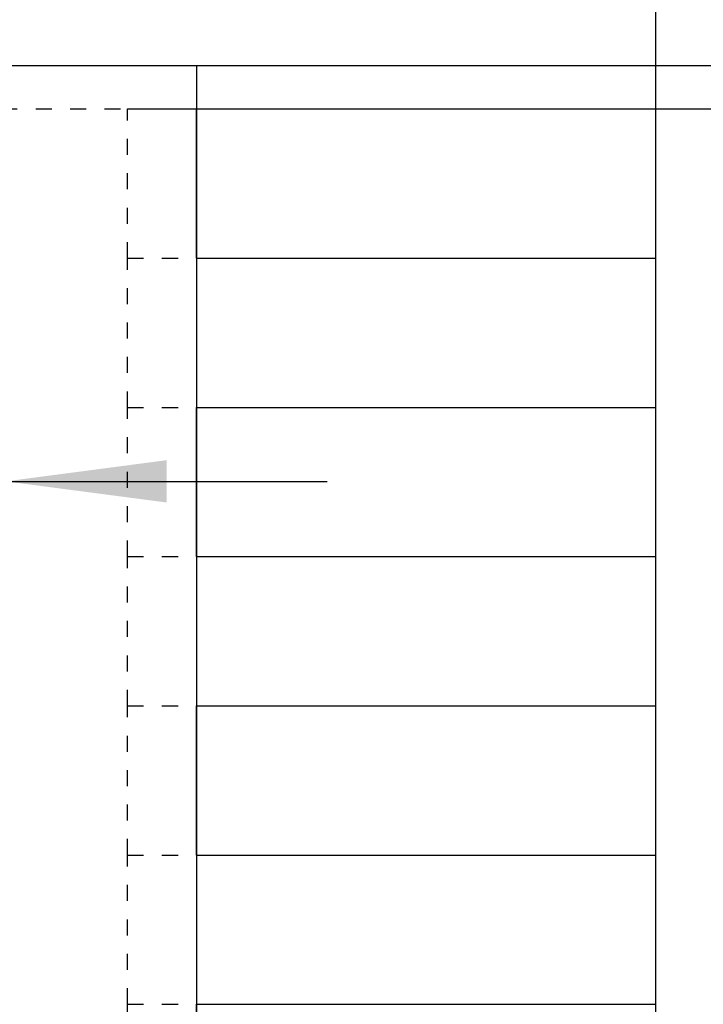
# Model space of a CAD drawing. Units: inches. Extents: x 16553 to 17137, y 20391 to 20802.
# Drawn here: x 16804 to 16818, y 20746 to 20768 of the extents above; entities that cross this region are included whole.
import ezdxf

# ---------------------------------------------------------------- set-up
doc = ezdxf.new("R2010")
doc.units = ezdxf.units.IN
doc.linetypes.add('DASHED', pattern=[15, 7, -8])
doc.layers.add('1', color=7, linetype='Continuous')
doc.styles.add('CONVERTER_12', font='txt.shx', dxfattribs={"width": 0.9})
doc.dimstyles.new('ME10_DIM_58', dxfattribs={"dimtxt": 70, "dimasz": 70, "dimexe": 40, "dimexo": 0, "dimgap": 40, "dimtad": 1, "dimdsep": 46, "dimtxsty": 'CONVERTER_12', "dimsah": 1, "dimcen": 0.09, "dimclrd": 3, "dimclre": 3, "dimclrt": 4, "dimadec": 0, "dimazin": 0, "dimtfac": 1, "dimtdec": 4, "dimtix": 1, "dimtmove": 0, "dimatfit": 3, "dimfxl": 1, "dimtolj": 1, "dimtzin": 0, "dimarcsym": 0})
doc.dimstyles.new('ME10_DIM_60', dxfattribs={"dimtxt": 70, "dimasz": 70, "dimexe": 40, "dimexo": 0, "dimgap": 40, "dimtad": 1, "dimdsep": 46, "dimtxsty": 'CONVERTER_12', "dimsah": 1, "dimcen": 0.09, "dimclrd": 3, "dimclre": 3, "dimclrt": 4, "dimadec": 0, "dimazin": 0, "dimtfac": 1, "dimtdec": 4, "dimtix": 1, "dimtmove": 0, "dimatfit": 3, "dimfxl": 1, "dimtolj": 1, "dimtzin": 0, "dimarcsym": 0})
doc.dimstyles.new('ME10_DIM_69', dxfattribs={"dimtxt": 70, "dimasz": 70, "dimexe": 40, "dimexo": 0, "dimgap": 40, "dimtad": 1, "dimdsep": 46, "dimtxsty": 'CONVERTER_12', "dimsah": 1, "dimcen": 0.09, "dimclrd": 3, "dimclre": 3, "dimclrt": 4, "dimadec": 0, "dimazin": 0, "dimtfac": 1, "dimtdec": 4, "dimtix": 1, "dimtmove": 0, "dimatfit": 3, "dimfxl": 1, "dimtolj": 1, "dimtzin": 0, "dimarcsym": 0})
doc.dimstyles.new('ME10_DIM_70', dxfattribs={"dimtxt": 70, "dimasz": 70, "dimexe": 40, "dimexo": 0, "dimgap": 40, "dimtad": 1, "dimdsep": 46, "dimtxsty": 'CONVERTER_12', "dimsah": 1, "dimcen": 0.09, "dimclrd": 3, "dimclre": 3, "dimclrt": 4, "dimadec": 0, "dimazin": 0, "dimtfac": 1, "dimtdec": 4, "dimtix": 1, "dimtmove": 0, "dimatfit": 3, "dimfxl": 1, "dimtolj": 1, "dimtzin": 0, "dimarcsym": 0})
doc.dimstyles.new('ME10_DIM_75', dxfattribs={"dimtxt": 70, "dimasz": 70, "dimexe": 40, "dimexo": 0, "dimgap": 40, "dimtad": 1, "dimdsep": 46, "dimtxsty": 'CONVERTER_12', "dimsah": 1, "dimcen": 0.09, "dimclrd": 3, "dimclre": 3, "dimclrt": 4, "dimadec": 0, "dimazin": 0, "dimtfac": 1, "dimtdec": 4, "dimtix": 1, "dimtmove": 0, "dimatfit": 3, "dimfxl": 1, "dimtolj": 1, "dimtzin": 0, "dimarcsym": 0})

# ---------------------------------------------------------------- blocks, each defined once
blk = doc.blocks.new('10421-EP-81_01_Wand-einfluegelig-mit-Mauerwerk-gepraegt__303', base_point=(334277.257718, 413215.210545))
at = {"color": 1, "linetype": 'Continuous'}
for p, q in [((336347.35253, 415315.210545), (336347.35253, 415380.210545)), ((336147.35253, 415250.210545), (336147.35253, 415315.210545)), ((336347.35253, 415250.210545), (336347.35253, 415315.210545)), ((336347.35253, 415185.210545), (336347.35253, 415250.210545)), ((336147.35253, 415120.210545), (336147.35253, 415185.210545)), ((336347.35253, 415120.210545), (336347.35253, 415185.210545)), ((336347.35253, 415055.210545), (336347.35253, 415120.210545)), ((336147.35253, 414990.210545), (336147.35253, 415055.210545)), ((336347.35253, 414990.210545), (336347.35253, 415055.210545)), ((336347.35253, 414925.210545), (336347.35253, 414990.210545)), ((336147.35253, 414860.210545), (336147.35253, 414925.210545)), ((336347.35253, 414860.210545), (336347.35253, 414925.210545))]:
    blk.add_line(p, q, dxfattribs=at)
at = {"color": 3, "linetype": 'DASHED'}
for p, q in [((335177.35253, 415315.210545), (336117.35253, 415315.210545)), ((336117.35253, 415315.210545), (336147.35253, 415315.210545)), ((336117.35253, 415250.210545), (336117.35253, 415315.210545)), ((336117.35253, 415250.210545), (336147.35253, 415250.210545)), ((336117.35253, 415185.210545), (336117.35253, 415250.210545)), ((336117.35253, 415185.210545), (336147.35253, 415185.210545)), ((336117.35253, 415120.210545), (336117.35253, 415185.210545)), ((336117.35253, 415120.210545), (336147.35253, 415120.210545)), ((336117.35253, 415055.210545), (336117.35253, 415120.210545)), ((336117.35253, 414990.210545), (336117.35253, 415055.210545)), ((336117.35253, 415055.210545), (336147.35253, 415055.210545)), ((336117.35253, 414925.210545), (336117.35253, 414990.210545)), ((336117.35253, 414990.210545), (336147.35253, 414990.210545)), ((336117.35253, 414925.210545), (336147.35253, 414925.210545)), ((336117.35253, 414860.210545), (336117.35253, 414925.210545))]:
    blk.add_line(p, q, dxfattribs=at)
at = {"color": 124, "linetype": 'Continuous'}
for p, q in [((336147.35253, 415315.210545), (336347.35253, 415315.210545)), ((336147.35253, 415250.210545), (336347.35253, 415250.210545)), ((336147.35253, 415185.210545), (336347.35253, 415185.210545)), ((336147.35253, 415120.210545), (336347.35253, 415120.210545)), ((336147.35253, 415055.210545), (336347.35253, 415055.210545)), ((336147.35253, 414990.210545), (336347.35253, 414990.210545)), ((336147.35253, 414925.210545), (336347.35253, 414925.210545))]:
    blk.add_line(p, q, dxfattribs=at)
blk = doc.blocks.new('10421-EP-70_58_Glasfluegel-ohne-Bearbeitung__305', base_point=(335147.35, 413322.21))
at = {"color": 1, "linetype": 'Continuous'}
for p, q in [((336064.35, 415334.21), (336147.35, 415334.21)), ((336147.35, 415334.21), (336147.35, 415315.21)), ((336147.35, 415250.21), (336147.35, 415315.21)), ((336147.35, 415250.21), (336147.35, 415185.21)), ((336147.35, 415120.21), (336147.35, 415185.21)), ((336147.35, 415120.21), (336147.35, 415055.21)), ((336147.35, 414990.21), (336147.35, 415055.21)), ((336147.35, 414990.21), (336147.35, 414925.21)), ((336147.35, 414860.21), (336147.35, 414925.21))]:
    blk.add_line(p, q, dxfattribs=at)
blk = doc.blocks.new('10421-EP-84-Perlan-AUT-NT-Standard__325', base_point=(334277.26, 413215.21))
for name, p in [('10421-EP-81_01_Wand-einfluegelig-mit-Mauerwerk-gepraegt__303', (334277.26, 413215.21)), ('10421-EP-70_58_Glasfluegel-ohne-Bearbeitung__305', (335147.35, 413322.21))]:
    blk.add_blockref(name, p)
blk = doc.blocks.new('*D384')
at = {"layer": '1', "color": 3, "linetype": 'Continuous'}
for p, q in [((336117.35, 415315.21), (336822.08, 415315.21)), ((336782.08, 415315.21), (336782.08, 413315.21)), ((336347.35, 413315.21), (336822.08, 413315.21))]:
    blk.add_line(p, q, dxfattribs=at)
at = {"layer": '1', "color": 3}
for points in [[(336791.3, 415245.21), (336772.87, 415245.21), (336782.08, 415315.21)], [(336772.87, 413385.21), (336791.3, 413385.21), (336782.08, 413315.21)]]:
    blk.add_solid(points, dxfattribs=at)
at = {"layer": '1', "color": 4, "insert": (336742.08, 414282.27), "char_height": 70, "attachment_point": 7, "rotation": 90, "line_spacing_factor": 0.60024, "style": 'CONVERTER_12'}
blk.add_mtext('LH', dxfattribs=at)
blk = doc.blocks.new('*D386')
at = {"layer": '1', "color": 3, "linetype": 'Continuous'}
for p, q in [((336147.35, 415334.21), (337007.31, 415334.21)), ((336967.31, 415334.21), (336967.31, 413322.21)), ((335287.35, 413322.21), (337007.31, 413322.21))]:
    blk.add_line(p, q, dxfattribs=at)
at = {"layer": '1', "color": 3}
for points in [[(336976.52, 415264.21), (336958.09, 415264.21), (336967.31, 415334.21)], [(336958.09, 413392.21), (336976.52, 413392.21), (336967.31, 413322.21)]]:
    blk.add_solid(points, dxfattribs=at)
at = {"layer": '1', "color": 4, "insert": (336927.31, 413929.1), "char_height": 70, "attachment_point": 7, "rotation": 90, "line_spacing_factor": 0.60024, "style": 'CONVERTER_12'}
blk.add_mtext('SH=LH+TÜ-7', dxfattribs=at)
blk = doc.blocks.new('*D395')
at = {"layer": '1', "color": 3, "linetype": 'Continuous'}
for p, q in [((336607.44, 415334.21), (336607.44, 415474.21)), ((336147.35, 415334.21), (336647.44, 415334.21)), ((336607.44, 415315.21), (336607.44, 415334.21)), ((336117.35, 415315.21), (336597.44, 415315.21)), ((336117.35, 415315.21), (336647.44, 415315.21)), ((336607.44, 415131.31), (336607.44, 415315.21))]:
    blk.add_line(p, q, dxfattribs=at)
at = {"layer": '1', "color": 3}
for points in [[(336598.22, 415404.21), (336616.65, 415404.21), (336607.44, 415334.21)], [(336616.65, 415245.21), (336598.22, 415245.21), (336607.44, 415315.21)]]:
    blk.add_solid(points, dxfattribs=at)
at = {"layer": '1', "color": 4, "insert": (336567.44, 415131.31), "char_height": 70, "attachment_point": 7, "rotation": 90, "line_spacing_factor": 0.60024, "style": 'CONVERTER_12'}
blk.add_mtext('\\C4;\\C4;TÜ', dxfattribs=at)
blk = doc.blocks.new('*D396')
at = {"layer": '1', "color": 3, "linetype": 'Continuous'}
for p, q in [((336147.35, 415315.21), (336147.35, 414120.8)), ((336077.35, 414347.21), (336077.35, 414120.8)), ((335915.94, 414160.8), (336077.35, 414160.8)), ((336077.35, 414160.8), (336147.35, 414160.8)), ((336147.35, 414160.8), (336287.35, 414160.8))]:
    blk.add_line(p, q, dxfattribs=at)
at = {"layer": '1', "color": 3}
for points in [[(336007.35, 414151.59), (336007.35, 414170.02), (336077.35, 414160.8)], [(336217.35, 414170.02), (336217.35, 414151.59), (336147.35, 414160.8)]]:
    blk.add_solid(points, dxfattribs=at)
at = {"layer": '1', "color": 4, "insert": (335915.94, 414200.8), "char_height": 70, "attachment_point": 7, "rotation": 0.0001, "line_spacing_factor": 0.60024, "style": 'CONVERTER_12'}
blk.add_mtext('TK', dxfattribs=at)
blk = doc.blocks.new('*D401')
at = {"layer": '1', "color": 3, "linetype": 'Continuous'}
for p, q in [((335970.36, 415347.41), (335970.36, 415113)), ((336064.35, 415347.41), (336064.35, 415113)), ((335815.16, 415153), (335970.36, 415153)), ((335970.36, 415153), (336064.35, 415153)), ((336064.35, 415153), (336204.35, 415153))]:
    blk.add_line(p, q, dxfattribs=at)
at = {"layer": '1', "color": 3}
for points in [[(335900.36, 415143.79), (335900.36, 415162.22), (335970.36, 415153)], [(336134.35, 415162.22), (336134.35, 415143.79), (336064.35, 415153)]]:
    blk.add_solid(points, dxfattribs=at)
at = {"layer": '1', "color": 4, "insert": (335815.16, 415193), "char_height": 70, "attachment_point": 7, "rotation": 0.0001, "line_spacing_factor": 0.60024, "style": 'CONVERTER_12'}
blk.add_mtext('94', dxfattribs=at)
blk = doc.blocks.new('_03_05', base_point=(336366.258, 414375.811))
blk.add_blockref('10421-EP-84-Perlan-AUT-NT-Standard__325', (334277.258, 413215.211))
at = {"layer": '1'}
dim = blk.add_linear_dim(base=(336607.435, 415315.211), p1=(336147.353, 415334.211), p2=(336117.353, 415315.211), angle=90, text='TÜ', dimstyle='ME10_DIM_69', override={"dimpost": '<>'}, dxfattribs=at)
dim.commit()
dim.dimension.update_dxf_attribs({"geometry": '*D395', "text_midpoint": (336526.31, 415190.811), "text_rotation": 90})
for base, p1, p2, text, dimstyle, picture, middle in [((335970.355, 415153.002), (336064.35, 415347.411), (335970.355, 415347.411), '94', 'ME10_DIM_75', '*D401', (335867.659, 415228.002)), ((336077.353, 414160.802), (336147.353, 415315.211), (336077.353, 414347.211), 'TK', 'ME10_DIM_70', '*D396', (335975.435, 414235.802))]:
    dim = blk.add_linear_dim(base=base, p1=p1, p2=p2, text=text, dimstyle=dimstyle, dxfattribs=at)
    dim.commit()
    dim.dimension.update_dxf_attribs({"geometry": picture, "text_midpoint": middle, "text_rotation": 0.00014})
for base, p1, p2, text, dimstyle, picture, middle in [((336967.305, 415334.211), (335287.353, 413322.211), (336147.353, 415334.211), 'SH=LH+TÜ-7', 'ME10_DIM_60', '*D386', (336886.18, 414240.603)), ((336782.082, 415315.211), (336347.353, 413315.211), (336117.353, 415315.211), 'LH', 'ME10_DIM_58', '*D384', (336707.082, 414338.265))]:
    dim = blk.add_linear_dim(base=base, p1=p1, p2=p2, angle=90, text=text, dimstyle=dimstyle, dxfattribs=at)
    dim.commit()
    dim.dimension.update_dxf_attribs({"geometry": picture, "text_midpoint": middle, "text_rotation": 90})

msp = doc.modelspace()

# ---------------------------------------------------------------- block references
at = {"xscale": 0.05, "yscale": 0.05, "zscale": 0.05}
msp.add_blockref('_03_05', (16818.313, 20718.791), dxfattribs=at)

doc.saveas('drawing.dxf')
